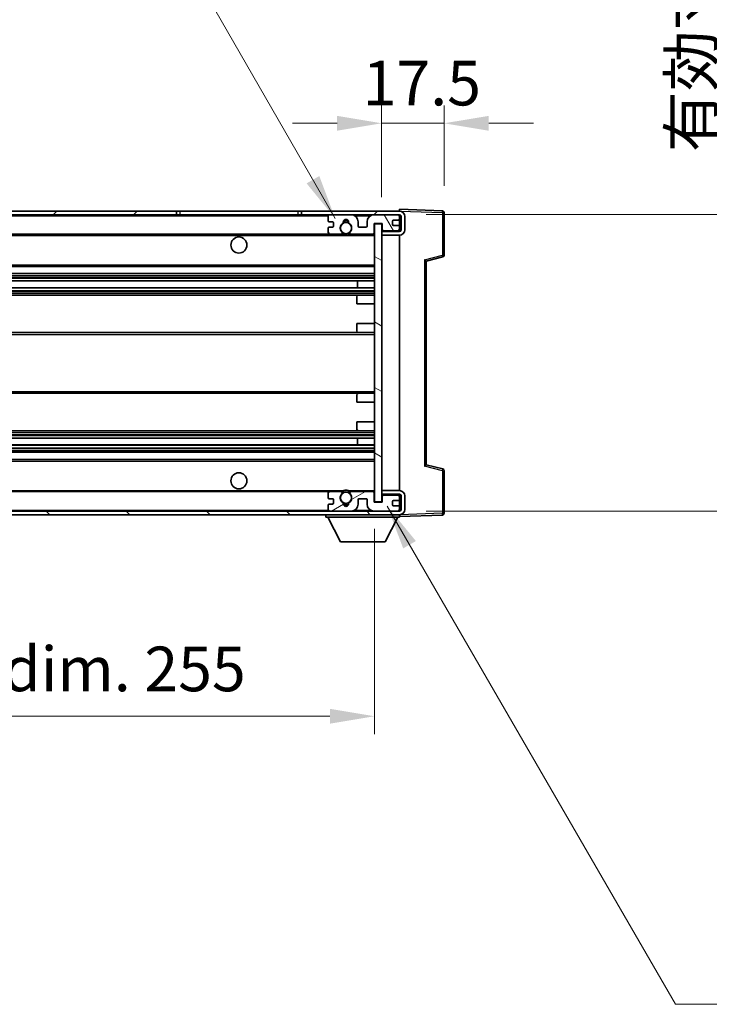
# Model space of a CAD drawing. Units: millimetres. Extents: x 9 to 9854, y 6 to 1692.
# Drawn here: x 3662 to 3855, y 943 to 1219 of the extents above; entities that cross this region are included whole.
import ezdxf

# ---------------------------------------------------------------- set-up
doc = ezdxf.new("R2010")
doc.units = ezdxf.units.MM
for name, color, linetype, lineweight in [('Dimension (ISO)', 7, 'Continuous', 18), ('Dimension (ISO) @ 1', 7, 'Continuous', 18), ('Symbol (ISO) @ 1', 7, 'Continuous', 18), ('Visible (ISO)', 7, 'Continuous', 35), ('Visible Narrow (ISO)', 7, 'Continuous', 25)]:
    doc.layers.add(name, color=color, linetype=linetype, lineweight=lineweight)
doc.layers.add('Hatch (ISO)', color=1, linetype='Continuous', lineweight=18, true_color=0xff0000)
doc.styles.add('Note Text (TK)', font='MS PGothic.ttf')
doc.dimstyles.new('Default - Method 1b (TK)', dxfattribs={"dimscale": 6, "dimtxt": 2.5, "dimasz": 2.5, "dimexe": 1, "dimexo": 1.5, "dimgap": 1, "dimtad": 1, "dimtoh": 1, "dimrnd": 1e-08, "dimdsep": 46, "dimtxsty": 'Note Text (TK)', "dimcen": 0.09, "dimdle": 5, "dimclrd": 100, "dimclre": 100, "dimclrt": 7, "dimadec": 1, "dimazin": 1, "dimtfac": 1, "dimtmove": 0, "dimatfit": 3, "dimfxl": 0, "dimtolj": 1, "dimlwd": -1, "dimlwe": -1, "dimarcsym": 0})
doc.dimstyles.new('Default - Method 1b (TK)$7', dxfattribs={"dimscale": 6, "dimtxt": 2.5, "dimasz": 2.5, "dimexe": 1, "dimexo": 1.5, "dimgap": 1, "dimtad": 1, "dimtoh": 1, "dimrnd": 1e-08, "dimdsep": 46, "dimtxsty": 'Note Text (TK)', "dimcen": 0.09, "dimdle": 5, "dimclrd": 256, "dimclre": 100, "dimclrt": 7, "dimadec": 1, "dimazin": 1, "dimtfac": 1, "dimtmove": 0, "dimatfit": 3, "dimfxl": 0, "dimtolj": 1, "dimlwd": -1, "dimlwe": -1, "dimarcsym": 0})

# ---------------------------------------------------------------- blocks, each defined once
blk = doc.blocks.new('*D128')
at = {"layer": 'Defpoints', "color": 0, "transparency": 16777216}
for p in [(3506.09, 1084.04), (3761.09, 1084.14), (3761.09, 1024.14)]:
    blk.add_point(p, dxfattribs=at)
at = {"layer": 'Dimension (ISO)', "color": 100, "transparency": 16777216}
for p, q in [((3506.09, 1076.54), (3506.09, 1019.14)), ((3761.09, 1076.64), (3761.09, 1019.14)), ((3518.59, 1024.14), (3748.59, 1024.14))]:
    blk.add_line(p, q, dxfattribs=at)
for points in [[(3518.59, 1026.22), (3518.59, 1022.05), (3506.09, 1024.14)], [(3748.59, 1026.22), (3748.59, 1022.05), (3761.09, 1024.14)]]:
    blk.add_solid(points, dxfattribs=at)
at = {"layer": 'Dimension (ISO)', "color": 7, "transparency": 16777216, "insert": (3538.71, 1037.38), "char_height": 12.5, "attachment_point": 4, "style": 'Note Text (TK)'}
blk.add_mtext('\\A1;\\fＭＳ Ｐゴシック|b0|i0;\\H12.5000;有効寸法 / Max dim. 255', dxfattribs=at)
blk = doc.blocks.new('*D97')
at = {"layer": 'Defpoints', "color": 0, "transparency": 16777216}
for p in [(3768.09, 1164.54), (3768.09, 1081.54), (3863.09, 1081.54)]:
    blk.add_point(p, dxfattribs=at)
at = {"layer": 'Dimension (ISO)', "color": 100, "transparency": 16777216}
for p, q in [((3863.09, 1164.54), (3863.09, 1367.72)), ((3775.59, 1164.54), (3868.09, 1164.54)), ((3863.09, 1094.04), (3863.09, 1152.04)), ((3775.59, 1081.54), (3868.09, 1081.54))]:
    blk.add_line(p, q, dxfattribs=at)
for points in [[(3861.01, 1152.04), (3865.18, 1152.04), (3863.09, 1164.54)], [(3861.01, 1094.04), (3865.18, 1094.04), (3863.09, 1081.54)]]:
    blk.add_solid(points, dxfattribs=at)
at = {"layer": 'Dimension (ISO)', "color": 7, "transparency": 16777216, "insert": (3849.85, 1182.04), "char_height": 12.5, "attachment_point": 4, "rotation": 90, "style": 'Note Text (TK)'}
blk.add_mtext('\\A1;\\fＭＳ Ｐゴシック|b0|i0;\\H12.5000;有効寸法 / Max dim. 83', dxfattribs=at)
blk = doc.blocks.new('*D98')
at = {"layer": 'Defpoints', "color": 0, "transparency": 16777216}
for p in [(3780.59, 1190.12), (3780.59, 1165.12), (3763.09, 1161.94)]:
    blk.add_point(p, dxfattribs=at)
at = {"layer": 'Dimension (ISO)', "color": 100, "transparency": 16777216}
for p, q in [((3763.09, 1169.44), (3763.09, 1195.12)), ((3780.59, 1172.62), (3780.59, 1195.12)), ((3750.59, 1190.12), (3738.09, 1190.12)), ((3763.09, 1190.12), (3780.59, 1190.12)), ((3793.09, 1190.12), (3805.59, 1190.12))]:
    blk.add_line(p, q, dxfattribs=at)
for points in [[(3750.59, 1192.2), (3750.59, 1188.04), (3763.09, 1190.12)], [(3793.09, 1192.2), (3793.09, 1188.04), (3780.59, 1190.12)]]:
    blk.add_solid(points, dxfattribs=at)
at = {"layer": 'Dimension (ISO)', "color": 7, "transparency": 16777216, "insert": (3757.78, 1201.37), "char_height": 12.5, "attachment_point": 4, "style": 'Note Text (TK)'}
blk.add_mtext('\\A1;17.5', dxfattribs=at)

msp = doc.modelspace()

# ---------------------------------------------------------------- hatches: boundary and pattern name
at = {"layer": 'Hatch (ISO)'}
h = msp.add_hatch(dxfattribs=at)
h.set_pattern_fill('ANSI31', color=256, scale=127, style=0)
h.set_pattern_definition([(45, (2292.791, -34.183), (-11.22532, 11.22532), [])])
h.paths.add_polyline_path([(3705.5924, 1164.5379), (3705.5924, 1165.5379), (3518.5924, 1165.5379), (3518.5924, 1164.5505), (3518.5924, 1164.5379), (3518.7174, 1164.5379), (3530.2924, 1164.5379)])
edge = h.paths.add_edge_path()
edge.add_line((3768.0924, 1159.7879), (3763.0924, 1159.7879))
edge.add_line((3763.0924, 1159.7879), (3763.0924, 1158.7879))
edge.add_line((3763.0924, 1158.7879), (3768.0924, 1158.7879))
edge.add_ellipse((3768.0924, 1160.2879), major_axis=(0, -1.5), ratio=1, start_angle=0, end_angle=90)
edge.add_line((3769.5924, 1160.2879), (3769.5924, 1164.0379))
edge.add_ellipse((3768.0924, 1164.0379), major_axis=(1.5, 0), ratio=1, start_angle=0, end_angle=90)
edge.add_line((3768.0924, 1165.5379), (3740.5924, 1165.5379))
edge.add_line((3740.5924, 1165.5379), (3740.5924, 1164.5379))
edge.add_line((3740.5924, 1164.5379), (3748.5924, 1164.5379))
edge.add_line((3748.5924, 1164.5379), (3754.4924, 1164.5379))
edge.add_line((3754.4924, 1164.5379), (3760.9924, 1164.5379))
edge.add_line((3760.9924, 1164.5379), (3767.5924, 1164.5379))
edge.add_line((3767.5924, 1164.5379), (3768.0924, 1164.5379))
edge.add_ellipse((3768.0924, 1164.0379), major_axis=(0, 0.5), ratio=1, start_angle=270, end_angle=360, ccw=False)
edge.add_line((3768.5924, 1164.0379), (3768.5924, 1160.2879))
edge.add_ellipse((3768.0924, 1160.2879), major_axis=(0.5, 0), ratio=1, start_angle=270, end_angle=360, ccw=False)
h = msp.add_hatch(dxfattribs=at)
h.set_pattern_fill('ANSI31', color=256, scale=127, angle=75.000175, style=0)
h.set_pattern_definition([(120.0002, (2292.791, -34.183), (-13.74813, -7.93754), [])])
edge = h.paths.add_edge_path()
edge.add_ellipse((3748.5924, 1164.0379), major_axis=(0, 0.5), ratio=1, start_angle=0, end_angle=90)
edge.add_line((3748.0924, 1164.0379), (3748.0924, 1162.8379))
edge.add_ellipse((3748.3924, 1162.8379), major_axis=(-0.3, 0), ratio=1, start_angle=0, end_angle=90)
edge.add_line((3748.3924, 1162.5379), (3749.2924, 1162.5379))
edge.add_ellipse((3749.2924, 1162.2379), major_axis=(0, 0.3), ratio=1, start_angle=270, end_angle=360, ccw=False)
edge.add_line((3749.5924, 1162.2379), (3749.5924, 1161.3379))
edge.add_ellipse((3749.2924, 1161.3379), major_axis=(0.3, 0), ratio=1, start_angle=270, end_angle=360, ccw=False)
edge.add_line((3749.2924, 1161.0379), (3748.3924, 1161.0379))
edge.add_ellipse((3748.3924, 1160.7379), major_axis=(0, 0.3), ratio=1, start_angle=0, end_angle=90)
edge.add_line((3748.0924, 1160.7379), (3748.0924, 1159.5379))
edge.add_ellipse((3748.5924, 1159.5379), major_axis=(-0.5, 0), ratio=1, start_angle=0, end_angle=90)
edge.add_line((3748.5924, 1159.0379), (3751.6168, 1159.0379))
edge.add_ellipse((3751.6168, 1159.4379), major_axis=(0, -0.4), ratio=1, start_angle=0, end_angle=132.45415)
edge.add_ellipse((3753.0924, 1160.7879), major_axis=(-1.1805, -1.08), ratio=1, start_angle=261.020412, end_angle=360, ccw=False)
edge.add_ellipse((3752.0444, 1162.3727), major_axis=(0.1655, -0.2502), ratio=1, start_angle=0, end_angle=60.082872)
edge.add_ellipse((3753.0924, 1162.4379), major_axis=(-0.7486, -0.0465), ratio=1, start_angle=172.885131, end_angle=360, ccw=False)
edge.add_ellipse((3754.1404, 1162.3727), major_axis=(-0.2994, 0.0186), ratio=1, start_angle=0, end_angle=60.082872)
edge.add_ellipse((3753.0924, 1160.7879), major_axis=(0.8825, 1.3346), ratio=1, start_angle=261.020412, end_angle=360, ccw=False)
edge.add_ellipse((3754.5681, 1159.4379), major_axis=(-0.2951, 0.27), ratio=1, start_angle=0, end_angle=132.45415)
edge.add_line((3754.5681, 1159.0379), (3760.5924, 1159.0379))
edge.add_ellipse((3760.5924, 1159.4379), major_axis=(0, -0.4), ratio=1, start_angle=0, end_angle=90)
edge.add_line((3760.9924, 1159.4379), (3760.9924, 1162.0379))
edge.add_line((3760.9924, 1162.0379), (3763.1924, 1162.0379))
edge.add_line((3763.1924, 1162.0379), (3763.1924, 1160.4379))
edge.add_ellipse((3763.5924, 1160.4379), major_axis=(-0.4, 0), ratio=1, start_angle=0, end_angle=90)
edge.add_line((3763.5924, 1160.0379), (3767.5924, 1160.0379))
edge.add_ellipse((3767.5924, 1160.5379), major_axis=(0, -0.5), ratio=1, start_angle=0, end_angle=90)
edge.add_line((3768.0924, 1160.5379), (3768.0924, 1161.2379))
edge.add_ellipse((3767.7924, 1161.2379), major_axis=(0.3, 0), ratio=1, start_angle=0, end_angle=90)
edge.add_line((3767.7924, 1161.5379), (3766.3924, 1161.5379))
edge.add_ellipse((3766.3924, 1161.8379), major_axis=(0, -0.3), ratio=1, start_angle=270, end_angle=360, ccw=False)
edge.add_line((3766.0924, 1161.8379), (3766.0924, 1162.7379))
edge.add_ellipse((3766.3924, 1162.7379), major_axis=(-0.3, 0), ratio=1, start_angle=270, end_angle=360, ccw=False)
edge.add_line((3766.3924, 1163.0379), (3767.7924, 1163.0379))
edge.add_ellipse((3767.7924, 1163.3379), major_axis=(0, -0.3), ratio=1, start_angle=0, end_angle=90)
edge.add_line((3768.0924, 1163.3379), (3768.0924, 1164.0379))
edge.add_ellipse((3767.5924, 1164.0379), major_axis=(0.5, 0), ratio=1, start_angle=0, end_angle=90)
edge.add_line((3767.5924, 1164.5379), (3760.9924, 1164.5379))
edge.add_ellipse((3760.9924, 1162.5379), major_axis=(0, 2), ratio=1, start_angle=0, end_angle=90)
edge.add_line((3758.9924, 1162.5379), (3758.9924, 1161.3379))
edge.add_ellipse((3758.6924, 1161.3379), major_axis=(0.3, 0), ratio=1, start_angle=270, end_angle=360, ccw=False)
edge.add_line((3758.6924, 1161.0379), (3756.7924, 1161.0379))
edge.add_ellipse((3756.7924, 1161.3379), major_axis=(0, -0.3), ratio=1, start_angle=270, end_angle=360, ccw=False)
edge.add_line((3756.4924, 1161.3379), (3756.4924, 1162.5379))
edge.add_ellipse((3754.4924, 1162.5379), major_axis=(2, 0), ratio=1, start_angle=0, end_angle=90)
edge.add_line((3754.4924, 1164.5379), (3748.5924, 1164.5379))
h = msp.add_hatch(dxfattribs=at)
h.set_pattern_fill('ANSI31', color=256, scale=127, angle=105.000246, style=0)
h.set_pattern_definition([(150.0002, (2292.791, -34.183), (-7.93744, -13.74819), [])])
h.paths.add_polyline_path([(3763.0924, 1161.9379), (3761.0924, 1161.9379), (3761.0924, 1084.1379), (3763.0924, 1084.1379), (3763.0924, 1086.2879), (3763.0924, 1087.2879), (3763.0924, 1158.7879), (3763.0924, 1159.7879)])
h = msp.add_hatch(dxfattribs=at)
h.set_pattern_fill('ANSI31', color=256, scale=127, angle=90.00021, style=0)
h.set_pattern_definition([(135.0002, (2292.791, -34.183), (-11.22528, -11.22536), [])])
edge = h.paths.add_edge_path()
edge.add_line((3763.0924, 1086.2879), (3768.0924, 1086.2879))
edge.add_ellipse((3768.0924, 1085.7879), major_axis=(0, 0.5), ratio=1, start_angle=270, end_angle=360, ccw=False)
edge.add_line((3768.5924, 1085.7879), (3768.5924, 1082.0379))
edge.add_ellipse((3768.0924, 1082.0379), major_axis=(0.5, 0), ratio=1, start_angle=270, end_angle=360, ccw=False)
edge.add_line((3768.0924, 1081.5379), (3767.5924, 1081.5379))
edge.add_line((3767.5924, 1081.5379), (3760.9924, 1081.5379))
edge.add_line((3760.9924, 1081.5379), (3754.4924, 1081.5379))
edge.add_line((3754.4924, 1081.5379), (3748.5924, 1081.5379))
edge.add_line((3748.5924, 1081.5379), (3530.2924, 1081.5379))
edge.add_line((3530.2924, 1081.5379), (3518.7174, 1081.5379))
edge.add_line((3518.7174, 1081.5379), (3518.5924, 1081.5379))
edge.add_line((3518.5924, 1081.5379), (3518.5924, 1081.5252))
edge.add_line((3518.5924, 1081.5252), (3518.5924, 1080.5379))
edge.add_line((3518.5924, 1080.5379), (3768.0924, 1080.5379))
edge.add_ellipse((3768.0924, 1082.0379), major_axis=(0, -1.5), ratio=1, start_angle=0, end_angle=90)
edge.add_line((3769.5924, 1082.0379), (3769.5924, 1085.7879))
edge.add_ellipse((3768.0924, 1085.7879), major_axis=(1.5, 0), ratio=1, start_angle=0, end_angle=90)
edge.add_line((3768.0924, 1087.2879), (3763.0924, 1087.2879))
edge.add_line((3763.0924, 1087.2879), (3763.0924, 1086.2879))
h = msp.add_hatch(dxfattribs=at)
h.set_pattern_fill('ANSI31', color=256, scale=127, angle=-14.999978, style=0)
h.set_pattern_definition([(30, (2292.791, -34.183), (-7.9375, 13.74815), [])])
edge = h.paths.add_edge_path()
edge.add_ellipse((3748.5924, 1082.0379), major_axis=(-0.5, 0), ratio=1, start_angle=0, end_angle=90)
edge.add_line((3748.5924, 1081.5379), (3754.4924, 1081.5379))
edge.add_ellipse((3754.4924, 1083.5379), major_axis=(0, -2), ratio=1, start_angle=0, end_angle=90)
edge.add_line((3756.4924, 1083.5379), (3756.4924, 1084.7379))
edge.add_ellipse((3756.7924, 1084.7379), major_axis=(-0.3, 0), ratio=1, start_angle=270, end_angle=360, ccw=False)
edge.add_line((3756.7924, 1085.0379), (3758.6924, 1085.0379))
edge.add_ellipse((3758.6924, 1084.7379), major_axis=(0, 0.3), ratio=1, start_angle=270, end_angle=360, ccw=False)
edge.add_line((3758.9924, 1084.7379), (3758.9924, 1083.5379))
edge.add_ellipse((3760.9924, 1083.5379), major_axis=(-2, 0), ratio=1, start_angle=0, end_angle=90)
edge.add_line((3760.9924, 1081.5379), (3767.5924, 1081.5379))
edge.add_ellipse((3767.5924, 1082.0379), major_axis=(0, -0.5), ratio=1, start_angle=0, end_angle=90)
edge.add_line((3768.0924, 1082.0379), (3768.0924, 1082.7379))
edge.add_ellipse((3767.7924, 1082.7379), major_axis=(0.3, 0), ratio=1, start_angle=0, end_angle=90)
edge.add_line((3767.7924, 1083.0379), (3766.3924, 1083.0379))
edge.add_ellipse((3766.3924, 1083.3379), major_axis=(0, -0.3), ratio=1, start_angle=270, end_angle=360, ccw=False)
edge.add_line((3766.0924, 1083.3379), (3766.0924, 1084.2379))
edge.add_ellipse((3766.3924, 1084.2379), major_axis=(-0.3, 0), ratio=1, start_angle=270, end_angle=360, ccw=False)
edge.add_line((3766.3924, 1084.5379), (3767.7924, 1084.5379))
edge.add_ellipse((3767.7924, 1084.8379), major_axis=(0, -0.3), ratio=1, start_angle=0, end_angle=90)
edge.add_line((3768.0924, 1084.8379), (3768.0924, 1085.5379))
edge.add_ellipse((3767.5924, 1085.5379), major_axis=(0.5, 0), ratio=1, start_angle=0, end_angle=90)
edge.add_line((3767.5924, 1086.0379), (3763.5924, 1086.0379))
edge.add_ellipse((3763.5924, 1085.6379), major_axis=(0, 0.4), ratio=1, start_angle=0, end_angle=90)
edge.add_line((3763.1924, 1085.6379), (3763.1924, 1084.0379))
edge.add_line((3763.1924, 1084.0379), (3760.9924, 1084.0379))
edge.add_line((3760.9924, 1084.0379), (3760.9924, 1086.6379))
edge.add_ellipse((3760.5924, 1086.6379), major_axis=(0.4, 0), ratio=1, start_angle=0, end_angle=90)
edge.add_line((3760.5924, 1087.0379), (3754.5681, 1087.0379))
edge.add_ellipse((3754.5681, 1086.6379), major_axis=(0, 0.4), ratio=1, start_angle=0, end_angle=132.45415)
edge.add_ellipse((3753.0924, 1085.2879), major_axis=(1.1805, 1.08), ratio=1, start_angle=261.020412, end_angle=360, ccw=False)
edge.add_ellipse((3754.1404, 1083.703), major_axis=(-0.1655, 0.2502), ratio=1, start_angle=0, end_angle=60.082872)
edge.add_ellipse((3753.0924, 1083.6379), major_axis=(0.7486, 0.0465), ratio=1, start_angle=172.885131, end_angle=360, ccw=False)
edge.add_ellipse((3752.0444, 1083.703), major_axis=(0.2994, -0.0186), ratio=1, start_angle=0, end_angle=60.082872)
edge.add_ellipse((3753.0924, 1085.2879), major_axis=(-0.8825, -1.3346), ratio=1, start_angle=261.020412, end_angle=360, ccw=False)
edge.add_ellipse((3751.6168, 1086.6379), major_axis=(0.2951, -0.27), ratio=1, start_angle=0, end_angle=132.45415)
edge.add_line((3751.6168, 1087.0379), (3748.5924, 1087.0379))
edge.add_ellipse((3748.5924, 1086.5379), major_axis=(0, 0.5), ratio=1, start_angle=0, end_angle=90)
edge.add_line((3748.0924, 1086.5379), (3748.0924, 1085.3379))
edge.add_ellipse((3748.3924, 1085.3379), major_axis=(-0.3, 0), ratio=1, start_angle=0, end_angle=90)
edge.add_line((3748.3924, 1085.0379), (3749.2924, 1085.0379))
edge.add_ellipse((3749.2924, 1084.7379), major_axis=(0, 0.3), ratio=1, start_angle=270, end_angle=360, ccw=False)
edge.add_line((3749.5924, 1084.7379), (3749.5924, 1083.8379))
edge.add_ellipse((3749.2924, 1083.8379), major_axis=(0.3, 0), ratio=1, start_angle=270, end_angle=360, ccw=False)
edge.add_line((3749.2924, 1083.5379), (3748.3924, 1083.5379))
edge.add_ellipse((3748.3924, 1083.2379), major_axis=(0, 0.3), ratio=1, start_angle=0, end_angle=90)
edge.add_line((3748.0924, 1083.2379), (3748.0924, 1082.0379))

# ---------------------------------------------------------------- linework, layer by layer
at = {"layer": 'Visible (ISO)'}
for p, q in [((3768.0924, 1165.5382), (3768.0924, 1166.0379)), ((3780.1099, 1165.6182), (3768.0924, 1166.0379)), ((3705.5924, 1165.5379), (3518.5924, 1165.5379)), ((3518.5924, 1164.5379), (3705.5924, 1164.5379)), ((3705.5924, 1164.5379), (3705.5924, 1165.5379)), ((3705.5924, 1165.5379), (3706.5924, 1165.5379)), ((3706.5924, 1164.5379), (3705.5924, 1164.5379)), ((3706.5924, 1165.5379), (3739.5924, 1165.5379)), ((3739.5924, 1164.5379), (3706.5924, 1164.5379)), ((3739.5924, 1165.5379), (3740.5924, 1165.5379)), ((3740.5924, 1164.5379), (3739.5924, 1164.5379)), ((3768.0924, 1165.5379), (3740.5924, 1165.5379)), ((3740.5924, 1165.5379), (3740.5924, 1164.5379)), ((3740.5924, 1164.5379), (3768.0924, 1164.5379)), ((3748.0924, 1164.0379), (3748.0924, 1162.8379)), ((3754.4924, 1164.5379), (3748.5924, 1164.5379)), ((3767.5924, 1164.5379), (3760.9924, 1164.5379)), ((3768.0924, 1165.5379), (3768.0924, 1165.5382)), ((3768.0924, 1164.0379), (3768.0924, 1164.5379)), ((3768.0924, 1163.3379), (3768.0924, 1164.0379)), ((3768.0924, 1161.2379), (3768.0924, 1163.3379)), ((3768.5924, 1164.0379), (3768.5924, 1160.2879)), ((3769.5924, 1160.2879), (3769.5924, 1164.0379)), ((3780.5924, 1153.2069), (3780.5924, 1165.1185)), ((3748.0924, 1160.7379), (3748.0924, 1159.5379)), ((3748.3924, 1162.5379), (3749.2924, 1162.5379)), ((3749.2924, 1161.0379), (3748.3924, 1161.0379)), ((3749.5924, 1162.2379), (3749.5924, 1161.3379)), ((3756.4924, 1161.3379), (3756.4924, 1162.5379)), ((3758.6924, 1161.0379), (3756.7924, 1161.0379)), ((3758.9924, 1162.5379), (3758.9924, 1161.3379)), ((3760.9924, 1159.4379), (3760.9924, 1162.0379)), ((3760.9924, 1162.0379), (3763.1924, 1162.0379)), ((3763.0924, 1161.9379), (3761.0924, 1161.9379)), ((3761.0924, 1161.9379), (3761.0924, 1084.1379)), ((3763.0924, 1084.1379), (3763.0924, 1161.9379)), ((3763.1924, 1162.0379), (3763.1924, 1160.4379)), ((3766.0924, 1161.8379), (3766.0924, 1162.7379)), ((3766.3924, 1163.0379), (3767.7924, 1163.0379)), ((3767.7924, 1161.5379), (3766.3924, 1161.5379)), ((3768.0924, 1160.5379), (3768.0924, 1161.2379)), ((3768.0924, 1160.2125), (3768.0924, 1160.5379)), ((3530.5924, 1159.0379), (3748.5924, 1159.0379)), ((3748.5924, 1159.0379), (3751.6168, 1159.0379)), ((3751.6168, 1159.0379), (3751.9316, 1159.0379)), ((3754.2532, 1159.0379), (3754.5681, 1159.0379)), ((3754.5681, 1159.0379), (3760.5924, 1159.0379)), ((3760.5924, 1159.0379), (3761.0924, 1159.0379)), ((3763.0924, 1160.0379), (3763.4882, 1160.0517)), ((3768.0924, 1159.7879), (3763.0924, 1159.7879)), ((3763.0924, 1159.7879), (3763.0924, 1158.7879)), ((3763.0924, 1158.7879), (3768.0924, 1158.7879)), ((3763.5924, 1160.0379), (3767.5924, 1160.0379)), ((3767.9683, 1160.2081), (3768.0924, 1160.2125)), ((3768.0924, 1159.7879), (3768.0924, 1160.2125)), ((3768.0924, 1087.2879), (3768.0924, 1158.7879)), ((3775.5924, 1151.5379), (3780.2165, 1152.7226)), ((3530.5924, 1150.0379), (3761.0924, 1150.0379)), ((3775.5924, 1094.5377), (3775.5924, 1151.538)), ((3530.5924, 1148.0379), (3761.0924, 1148.0379)), ((3530.5924, 1145.9926), (3761.0924, 1145.9926)), ((3530.5924, 1144.083), (3761.0924, 1144.083)), ((3756.2798, 1144.083), (3756.2798, 1145.9926)), ((3756.2924, 1144.083), (3756.2924, 1145.9926)), ((3530.5924, 1142.0379), (3756.5924, 1142.0379)), ((3756.0924, 1139.5379), (3756.0924, 1141.5379)), ((3756.5924, 1142.0379), (3761.0924, 1142.0379)), ((3756.0924, 1139.5379), (3761.0924, 1139.5379)), ((3756.0924, 1134.0379), (3761.0924, 1134.0379)), ((3756.0924, 1132.0379), (3756.0924, 1134.0379)), ((3530.5924, 1131.5379), (3756.5924, 1131.5379)), ((3756.5924, 1131.5379), (3761.0924, 1131.5379)), ((3530.5924, 1114.5379), (3756.5924, 1114.5379)), ((3756.0924, 1112.0379), (3756.0924, 1114.0379)), ((3756.5924, 1114.5379), (3761.0924, 1114.5379)), ((3756.0924, 1112.0379), (3761.0924, 1112.0379)), ((3756.0924, 1106.5379), (3761.0924, 1106.5379)), ((3756.0924, 1104.5379), (3756.0924, 1106.5379)), ((3530.5924, 1104.0379), (3756.5924, 1104.0379)), ((3756.5924, 1104.0379), (3761.0924, 1104.0379)), ((3530.5924, 1101.9927), (3761.0924, 1101.9927)), ((3530.5924, 1100.0831), (3761.0924, 1100.0831)), ((3756.2798, 1100.0831), (3756.2798, 1101.9927)), ((3756.2924, 1100.0831), (3756.2924, 1101.9927)), ((3530.5924, 1098.0379), (3761.0924, 1098.0379)), ((3530.5924, 1096.0379), (3761.0924, 1096.0379)), ((3780.2165, 1093.3532), (3775.5924, 1094.5379)), ((3780.5924, 1080.9572), (3780.5924, 1092.8688)), ((3530.5924, 1087.0379), (3748.5924, 1087.0379)), ((3748.0924, 1086.5379), (3748.0924, 1085.3379)), ((3751.6168, 1087.0379), (3748.5924, 1087.0379)), ((3751.6168, 1087.0379), (3751.9316, 1087.0379)), ((3754.2532, 1087.0379), (3754.5681, 1087.0379)), ((3760.5924, 1087.0379), (3754.5681, 1087.0379)), ((3760.5924, 1087.0379), (3761.0924, 1087.0379)), ((3760.9924, 1084.0379), (3760.9924, 1086.6379)), ((3768.0924, 1087.2879), (3763.0924, 1087.2879)), ((3763.0924, 1087.2879), (3763.0924, 1086.2879)), ((3763.0924, 1086.2879), (3768.0924, 1086.2879)), ((3763.0924, 1086.0379), (3763.4882, 1086.024)), ((3767.5924, 1086.0379), (3763.5924, 1086.0379)), ((3768.0924, 1085.8633), (3768.0924, 1086.2879)), ((3748.0924, 1083.2379), (3748.0924, 1082.0379)), ((3748.3924, 1085.0379), (3749.2924, 1085.0379)), ((3749.2924, 1083.5379), (3748.3924, 1083.5379)), ((3749.5924, 1084.7379), (3749.5924, 1083.8379)), ((3756.4924, 1083.5379), (3756.4924, 1084.7379)), ((3756.7924, 1085.0379), (3758.6924, 1085.0379)), ((3758.9924, 1084.7379), (3758.9924, 1083.5379)), ((3763.1924, 1084.0379), (3760.9924, 1084.0379)), ((3761.0924, 1084.1379), (3763.0924, 1084.1379)), ((3763.1924, 1085.6379), (3763.1924, 1084.0379)), ((3766.0924, 1083.3379), (3766.0924, 1084.2379)), ((3766.3924, 1084.5379), (3767.7924, 1084.5379)), ((3767.9683, 1085.8676), (3768.0924, 1085.8633)), ((3768.0924, 1085.5379), (3768.0924, 1085.8633)), ((3768.0924, 1084.8379), (3768.0924, 1085.5379)), ((3768.0924, 1082.7379), (3768.0924, 1084.8379)), ((3768.5924, 1085.7879), (3768.5924, 1082.0379)), ((3769.5924, 1082.0379), (3769.5924, 1085.7879)), ((3768.0924, 1081.5379), (3518.5924, 1081.5379)), ((3518.5924, 1080.5379), (3768.0924, 1080.5379)), ((3747.4924, 1080.5379), (3747.4924, 1079.8379)), ((3748.5924, 1081.5379), (3754.4924, 1081.5379)), ((3760.9924, 1081.5379), (3767.5924, 1081.5379)), ((3767.7924, 1083.0379), (3766.3924, 1083.0379)), ((3768.0924, 1082.0379), (3768.0924, 1082.7379)), ((3768.0924, 1081.5379), (3768.0924, 1082.0379)), ((3768.0924, 1080.5379), (3768.0924, 1079.8379)), ((3768.0924, 1080.0379), (3780.1099, 1080.4575)), ((3747.4924, 1079.8379), (3768.0924, 1079.8379)), ((3751.5424, 1072.9379), (3747.9924, 1079.8379)), ((3764.0424, 1072.9379), (3767.5924, 1079.8379)), ((3751.5424, 1072.9379), (3764.0424, 1072.9379))]:
    msp.add_line(p, q, dxfattribs=at)
for centre, radius in [((3753.0924, 1160.7879), 1.5706), ((3723.0924, 1156.0379), 2.25), ((3723.0924, 1090.0379), 2.25), ((3753.0924, 1085.2879), 1.5706)]:
    msp.add_circle(centre, radius, dxfattribs=at)
for centre, radius, start, end in [((3748.5924, 1164.0379), 0.5, 90, 180), ((3753.0924, 1162.4379), 0.75, 356.442565, 183.557435), ((3754.4924, 1162.5379), 2, 0, 90), ((3760.9924, 1162.5379), 2, 90, 180), ((3767.5924, 1164.0379), 0.5, 0, 90), ((3767.7924, 1163.3379), 0.3, 270, 0), ((3768.0924, 1164.0379), 1.5, 0, 90), ((3768.0924, 1164.0379), 0.5, 0, 90), ((3780.0924, 1165.1185), 0.5, 0, 88), ((3748.3924, 1162.8379), 0.3, 180, 270), ((3748.3924, 1160.7379), 0.3, 90, 180), ((3749.2924, 1162.2379), 0.3, 0, 90), ((3749.2924, 1161.3379), 0.3, 270, 0), ((3753.0924, 1160.7879), 1.6, 123.474563, 222.45415), ((3752.0444, 1162.3727), 0.3, 303.474563, 3.557435), ((3753.0924, 1160.7879), 2, 68.96053, 111.03947), ((3753.0924, 1160.7879), 2.1, 71.451, 108.549), ((3754.1404, 1162.3727), 0.3, 176.442565, 236.525437), ((3753.0924, 1160.7879), 1.6, 317.54585, 56.525437), ((3756.7924, 1161.3379), 0.3, 180, 270), ((3758.6924, 1161.3379), 0.3, 270, 0), ((3763.5924, 1160.4379), 0.4, 180, 270), ((3766.3924, 1162.7379), 0.3, 90, 180), ((3766.3924, 1161.8379), 0.3, 180, 270), ((3767.5924, 1160.5379), 0.5, 270, 0), ((3767.7924, 1161.2379), 0.3, 0, 90), ((3748.5924, 1159.5379), 0.5, 180, 270), ((3751.6168, 1159.4379), 0.4, 270, 42.45415), ((3753.0924, 1160.7879), 2.1, 233.298213, 236.44269), ((3753.0924, 1160.7879), 2, 233.932491, 306.067509), ((3753.0924, 1160.7879), 2.1, 257.472095, 282.527905), ((3754.5681, 1159.4379), 0.4, 137.54585, 270), ((3753.0924, 1160.7879), 2.1, 303.55731, 306.701787), ((3760.5924, 1159.4379), 0.4, 270, 0), ((3768.0924, 1160.2879), 1.5, 270, 0), ((3768.0924, 1160.2879), 0.5, 270, 0), ((3780.0924, 1153.2069), 0.5, 284.37, 0), ((3756.5924, 1141.5379), 0.5, 90, 180), ((3756.5924, 1132.0379), 0.5, 180, 270), ((3756.5924, 1114.0379), 0.5, 90, 180), ((3756.5924, 1104.5379), 0.5, 180, 270), ((3780.0924, 1092.8688), 0.5, 0, 75.63), ((3748.5924, 1086.5379), 0.5, 90, 180), ((3753.0924, 1085.2879), 1.6, 137.54585, 236.525437), ((3751.6168, 1086.6379), 0.4, 317.54585, 90), ((3753.0924, 1085.2879), 2.1, 123.55731, 126.701787), ((3753.0924, 1085.2879), 2, 53.932491, 126.067509), ((3753.0924, 1085.2879), 2.1, 77.472095, 102.527905), ((3753.0924, 1085.2879), 1.6, 303.474563, 42.45415), ((3754.5681, 1086.6379), 0.4, 90, 222.45415), ((3753.0924, 1085.2879), 2.1, 53.298213, 56.44269), ((3760.5924, 1086.6379), 0.4, 0, 90), ((3763.5924, 1085.6379), 0.4, 90, 180), ((3767.5924, 1085.5379), 0.5, 0, 90), ((3768.0924, 1085.7879), 1.5, 0, 90), ((3768.0924, 1085.7879), 0.5, 0, 90), ((3748.3924, 1085.3379), 0.3, 180, 270), ((3748.3924, 1083.2379), 0.3, 90, 180), ((3749.2924, 1084.7379), 0.3, 0, 90), ((3749.2924, 1083.8379), 0.3, 270, 0), ((3752.0444, 1083.703), 0.3, 356.442565, 56.525437), ((3753.0924, 1083.6379), 0.75, 176.442565, 3.557435), ((3753.0924, 1085.2879), 2, 248.96053, 291.03947), ((3753.0924, 1085.2879), 2.1, 251.451, 288.549), ((3754.1404, 1083.703), 0.3, 123.474563, 183.557435), ((3754.4924, 1083.5379), 2, 270, 0), ((3756.7924, 1084.7379), 0.3, 90, 180), ((3758.6924, 1084.7379), 0.3, 0, 90), ((3760.9924, 1083.5379), 2, 180, 270), ((3766.3924, 1084.2379), 0.3, 90, 180), ((3766.3924, 1083.3379), 0.3, 180, 270), ((3767.7924, 1084.8379), 0.3, 270, 0), ((3748.5924, 1082.0379), 0.5, 180, 270), ((3767.5924, 1082.0379), 0.5, 270, 0), ((3767.7924, 1082.7379), 0.3, 0, 90), ((3768.0924, 1082.0379), 0.5, 270, 0), ((3768.0924, 1082.0379), 1.5, 270, 0), ((3780.0924, 1080.9572), 0.5, 272, 0)]:
    msp.add_arc(centre, radius, start, end, dxfattribs=at)
for centre, major_axis, start_param, end_param in [((3775.0924, 1151.9259), (0.5, -0.388), 0.01312251, 1.54901225), ((3775.0924, 1094.1498), (0.5, 0.388), 4.73417305, 6.27006279)]:
    msp.add_ellipse(centre, major_axis=major_axis, ratio=0.01690927, start_param=start_param, end_param=end_param, dxfattribs=at)
for points, knots in [([(3752.6369, 1158.7379), (3752.5279, 1158.7621), (3752.4224, 1158.795), (3752.2497, 1158.8626), (3752.1604, 1158.9045), (3752.0623, 1158.9575), (3752.0282, 1158.9773), (3751.9836, 1159.0043), (3751.9648, 1159.0162), (3751.9388, 1159.0331), (3751.9316, 1159.0379), (3751.9316, 1159.0379)], [-0.0853709179, -0.0853709179, -0.0853709179, -0.0853709179, -0.0545116262, -0.0545116262, -0.0293355354, -0.0293355354, -0.0179856969, -0.0179856969, -0.0089928485, -0.0089928485, 0, 0, 0, 0]), ([(3754.2532, 1159.0379), (3754.2532, 1159.0379), (3754.2461, 1159.0331), (3754.22, 1159.0162), (3754.2013, 1159.0043), (3754.1567, 1158.9773), (3754.1225, 1158.9575), (3754.0245, 1158.9045), (3753.9352, 1158.8626), (3753.7625, 1158.795), (3753.6569, 1158.7621), (3753.5479, 1158.7379)], [-0.2570614387, -0.2570614387, -0.2570614387, -0.2570614387, -0.2480685903, -0.2480685903, -0.2390757418, -0.2390757418, -0.2277259033, -0.2277259033, -0.2025498125, -0.2025498125, -0.1716905209, -0.1716905209, -0.1716905209, -0.1716905209]), ([(3751.9316, 1087.0379), (3751.9316, 1087.0379), (3751.9388, 1087.0427), (3751.9648, 1087.0595), (3751.9836, 1087.0714), (3752.0282, 1087.0985), (3752.0623, 1087.1182), (3752.1604, 1087.1713), (3752.2497, 1087.2132), (3752.4224, 1087.2807), (3752.5279, 1087.3137), (3752.6369, 1087.3379)], [-0.2570614387, -0.2570614387, -0.2570614387, -0.2570614387, -0.2480685903, -0.2480685903, -0.2390757418, -0.2390757418, -0.2277259033, -0.2277259033, -0.2025498125, -0.2025498125, -0.1716905209, -0.1716905209, -0.1716905209, -0.1716905209]), ([(3753.5479, 1087.3379), (3753.6569, 1087.3137), (3753.7625, 1087.2807), (3753.9352, 1087.2132), (3754.0245, 1087.1713), (3754.1225, 1087.1182), (3754.1567, 1087.0985), (3754.2013, 1087.0714), (3754.22, 1087.0595), (3754.2461, 1087.0427), (3754.2532, 1087.0379), (3754.2532, 1087.0379)], [-0.0853709179, -0.0853709179, -0.0853709179, -0.0853709179, -0.0545116262, -0.0545116262, -0.0293355354, -0.0293355354, -0.0179856969, -0.0179856969, -0.0089928485, -0.0089928485, 0, 0, 0, 0])]:
    msp.add_open_spline(points, degree=3, knots=knots, dxfattribs=at)
at = {"layer": 'Visible Narrow (ISO)'}
for p, q in [((3530.5924, 1164.2379), (3748.1342, 1164.2379)), ((3706.5924, 1165.5379), (3706.5924, 1164.5379)), ((3739.5924, 1165.5379), (3739.5924, 1164.5379)), ((3755.546, 1164.2379), (3759.9389, 1164.2379)), ((3768.0507, 1164.2379), (3768.0924, 1164.2379)), ((3768.0924, 1165.5382), (3768.102, 1165.5378)), ((3768.1875, 1165.5349), (3780.1099, 1165.1185)), ((3780.1099, 1165.1185), (3780.1099, 1153.2069)), ((3780.1099, 1165.1185), (3780.5924, 1165.1185)), ((3530.5924, 1158.7379), (3752.6369, 1158.7379)), ((3753.5479, 1158.7379), (3761.0924, 1158.7379)), ((3775.1099, 1151.9259), (3780.1099, 1153.2069)), ((3780.5924, 1153.2069), (3780.1099, 1153.2069)), ((3530.5924, 1150.5379), (3761.0924, 1150.5379)), ((3775.1099, 1151.9259), (3775.1099, 1094.1498)), ((3530.5924, 1147.5379), (3761.0924, 1147.5379)), ((3530.5924, 1147.0277), (3761.0924, 1147.0277)), ((3530.5924, 1146.7679), (3761.0924, 1146.7679)), ((3530.5924, 1146.0328), (3761.0924, 1146.0328)), ((3530.5924, 1144.0446), (3761.0924, 1144.0446)), ((3530.5924, 1143.3296), (3761.0924, 1143.3296)), ((3530.5924, 1143.068), (3761.0924, 1143.068)), ((3530.5924, 1142.5379), (3761.0924, 1142.5379)), ((3530.5924, 1131.0379), (3761.0924, 1131.0379)), ((3530.5924, 1115.0379), (3761.0924, 1115.0379)), ((3530.5924, 1103.5379), (3761.0924, 1103.5379)), ((3530.5924, 1103.0077), (3761.0924, 1103.0077)), ((3530.5924, 1102.7461), (3761.0924, 1102.7461)), ((3530.5924, 1102.0311), (3761.0924, 1102.0311)), ((3530.5924, 1100.043), (3761.0924, 1100.043)), ((3530.5924, 1099.3078), (3761.0924, 1099.3078)), ((3530.5924, 1099.048), (3761.0924, 1099.048)), ((3530.5924, 1098.5379), (3761.0924, 1098.5379)), ((3530.5924, 1095.5379), (3761.0924, 1095.5379)), ((3780.1099, 1092.8688), (3775.1099, 1094.1498)), ((3780.1099, 1092.8688), (3780.1099, 1080.9572)), ((3780.1099, 1092.8688), (3780.5924, 1092.8688)), ((3530.5924, 1087.3379), (3752.6369, 1087.3379)), ((3753.5479, 1087.3379), (3761.0924, 1087.3379)), ((3530.5924, 1081.8379), (3748.1342, 1081.8379)), ((3755.546, 1081.8379), (3759.9389, 1081.8379)), ((3768.0507, 1081.8379), (3768.0924, 1081.8379)), ((3768.102, 1080.5379), (3768.0924, 1080.5376)), ((3780.1099, 1080.9572), (3768.1875, 1080.5409)), ((3780.5924, 1080.9572), (3780.1099, 1080.9572))]:
    msp.add_line(p, q, dxfattribs=at)
for centre, major_axis, ratio, start_param, end_param in [((3780.0924, 1165.1185), (0.0174, 0.4997), 0.03487826, 4.71360696, 6.28318531), ((3780.0924, 1153.2069), (0.1241, -0.4844), 0.03380887, 0, 1.56213477), ((3780.0924, 1092.8688), (0.1241, 0.4844), 0.03380887, 4.72105054, 6.28318531), ((3780.0924, 1080.9572), (0.0174, -0.4997), 0.03487826, 0, 1.56957835)]:
    msp.add_ellipse(centre, major_axis=major_axis, ratio=ratio, start_param=start_param, end_param=end_param, dxfattribs=at)

# ---------------------------------------------------------------- dimensions: what is measured, and where the dimension line sits
at = {"layer": 'Dimension (ISO) @ 1', "color": 100, "true_color": 0x00ff3f}
dim = msp.add_linear_dim(base=(3863.0924, 1081.5379), p1=(3768.0924, 1164.5379), p2=(3768.0924, 1081.5379), angle=270, text='\\fＭＳ Ｐゴシック|b0|i0;\\H12.5000;有効寸法 / Max dim. <>', dimstyle='Default - Method 1b (TK)', override={"dimscale": 1, "dimtxt": 12.5, "dimasz": 12.5, "dimexe": 5, "dimexo": 7.5, "dimgap": 5, "dimtoh": 0, "dimdec": 2, "dimcen": 0.45, "dimtol": 0, "dimlim": 0, "dimtp": 0, "dimtm": 0, "dimtdec": 2, "dimtix": 0, "dimtofl": 0, "dimtmove": 0, "dimatfit": 2}, dxfattribs=at)
dim.commit()
dim.dimension.update_dxf_attribs({"geometry": '*D97', "text_midpoint": (3863.0924, 1272.3788), "dimtype": 128})
dim = msp.add_linear_dim(base=(3780.5924, 1190.1185), p1=(3763.0924, 1161.9379), p2=(3780.5924, 1165.1185), dimstyle='Default - Method 1b (TK)', override={"dimscale": 1, "dimtxt": 12.5, "dimasz": 12.5, "dimexe": 5, "dimexo": 7.5, "dimgap": 5, "dimtoh": 0, "dimdec": 2, "dimcen": 0.45, "dimtol": 0, "dimlim": 0, "dimtp": 0, "dimtm": 0, "dimtdec": 2, "dimtix": 0, "dimtofl": 1, "dimtmove": 0, "dimatfit": 1}, dxfattribs=at)
dim.commit()
dim.dimension.update_dxf_attribs({"geometry": '*D98', "text_midpoint": (3771.8424, 1190.1185), "dimtype": 128})
dim = msp.add_linear_dim(base=(3761.0924, 1024.1379), p1=(3506.0924, 1084.0379), p2=(3761.0924, 1084.1379), text='\\fＭＳ Ｐゴシック|b0|i0;\\H12.5000;有効寸法 / Max dim. <>', dimstyle='Default - Method 1b (TK)', override={"dimscale": 1, "dimtxt": 12.5, "dimasz": 12.5, "dimexe": 5, "dimexo": 7.5, "dimgap": 5, "dimtoh": 0, "dimdec": 2, "dimcen": 0.45, "dimtol": 0, "dimlim": 0, "dimtp": 0, "dimtm": 0, "dimtdec": 2, "dimtix": 0, "dimtofl": 0, "dimtmove": 0, "dimatfit": 1}, dxfattribs=at)
dim.commit()
dim.dimension.update_dxf_attribs({"geometry": '*D128', "text_midpoint": (3633.5924, 1024.1379), "dimtype": 128})

# ---------------------------------------------------------------- leaders
at = {"layer": 'Symbol (ISO) @ 1', "color": 100, "true_color": 0x00ff40, "annotation_type": 0, "has_hookline": 1}
for points, hookline_direction, text_width in [([(3750.0743, 1163.4829), (3687.9207, 1271.5846), (3675.4207, 1271.5846)], 1, 212.0739), ([(3764.6403, 1082.9658), (3845.4202, 943.4996), (3857.9202, 943.4996)], 0, 214.5597)]:
    msp.add_leader(points, dimstyle='Default - Method 1b (TK)$7', override={"dimscale": 1, "dimtxt": 12.5, "dimasz": 12.5, "dimgap": 0, "dimtad": 1}, dxfattribs=dict(at, hookline_direction=hookline_direction, text_width=text_width))

doc.saveas('drawing.dxf')
